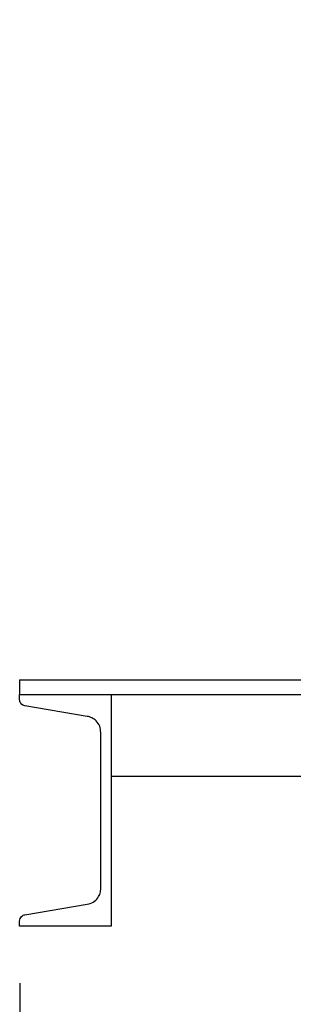
# Model space of a CAD drawing. Units: inches. Extents: x -2 to 332, y 6 to 219.
# Drawn here: x 101 to 106, y 59 to 76 of the extents above; entities that cross this region are included whole.
import ezdxf

# ---------------------------------------------------------------- set-up
doc = ezdxf.new("R2010")
doc.units = ezdxf.units.IN
doc.header["$LTSCALE"] = 6
doc.header["$MEASUREMENT"] = 0
doc.layers.get('0').update_dxf_attribs({"lineweight": 25})
doc.layers.add('Dimensions(ANSI)', color=7, linetype='Continuous', lineweight=25)
doc.styles.add('WattsCenBigText', font='arial.ttf', dxfattribs={"width": 0.9})
doc.dimstyles.new('Dec 3.123[2.12]BigText', dxfattribs={"dimscale": 12.307692, "dimtxt": 0.15, "dimasz": 0.19685, "dimexe": 0.04, "dimexo": 0.04, "dimgap": 0.031496, "dimtad": 1, "dimtih": 1, "dimtoh": 1, "dimdec": 3, "dimrnd": 1e-08, "dimzin": 4, "dimdsep": 46, "dimtxsty": 'WattsCenBigText', "dimcen": 0.09, "dimdle": 0.09, "dimclrd": 7, "dimclre": 7, "dimclrt": 7, "dimadec": 0, "dimazin": 1, "dimtfac": 0.733333, "dimtdec": 3, "dimtofl": 0, "dimtmove": 0, "dimatfit": 3, "dimfxl": 1, "dimtolj": 1, "dimtzin": 4, "dimlwd": 25, "dimlwe": 25, "dimarcsym": 0})

# ---------------------------------------------------------------- blocks, each defined once
blk = doc.blocks.new('*D4')
at = {"layer": 'Defpoints', "color": 0, "linetype": 'Continuous', "transparency": 16777216}
for p in [(103.248, 140.883), (178.335, 140.883), (130.936, 60.595)]:
    blk.add_point(p, dxfattribs=at)
at = {"layer": 'Dimensions(ANSI)', "color": 7, "linetype": 'Continuous', "lineweight": 25, "transparency": 16777216}
for p, q in [((104.232, 140.883), (178.828, 140.883)), ((178.335, 138.46), (178.335, 98.335)), ((178.335, 63.017), (178.335, 92.541)), ((131.921, 60.595), (178.828, 60.595))]:
    blk.add_line(p, q, dxfattribs=at)
at = {"layer": 'Dimensions(ANSI)', "color": 7, "linetype": 'Continuous', "transparency": 16777216}
for points in [[(177.932, 138.46), (178.739, 138.46), (178.335, 140.883)], [(177.932, 63.017), (178.739, 63.017), (178.335, 60.595)]]:
    blk.add_solid(points, dxfattribs=at)
at = {"layer": 'Dimensions(ANSI)', "color": 7, "linetype": 'Continuous', "lineweight": 25, "transparency": 16777216, "insert": (178.335, 97.948), "char_height": 1.84615, "attachment_point": 2, "style": 'WattsCenBigText'}
blk.add_mtext('\\A1;\\fArial|b0|i0;(80.3 [2039])\\P\\fArial|b0|i0;O.A.H.', dxfattribs=at)
blk = doc.blocks.new('*D8')
at = {"layer": 'Defpoints', "color": 0, "linetype": 'Continuous', "transparency": 16777216}
for p in [(101.13, 60.595), (131.13, 60.595), (131.13, 55.518)]:
    blk.add_point(p, dxfattribs=at)
at = {"layer": 'Dimensions(ANSI)', "color": 7, "linetype": 'Continuous', "lineweight": 25, "transparency": 16777216}
for p, q in [((101.13, 59.61), (101.13, 55.025)), ((131.13, 59.61), (131.13, 55.025)), ((103.553, 55.518), (128.707, 55.518))]:
    blk.add_line(p, q, dxfattribs=at)
at = {"layer": 'Dimensions(ANSI)', "color": 7, "linetype": 'Continuous', "transparency": 16777216}
for points in [[(103.553, 55.922), (103.553, 55.114), (101.13, 55.518)], [(128.707, 55.922), (128.707, 55.114), (131.13, 55.518)]]:
    blk.add_solid(points, dxfattribs=at)
at = {"layer": 'Dimensions(ANSI)', "color": 7, "linetype": 'Continuous', "lineweight": 25, "transparency": 16777216, "insert": (116.216, 58.326), "char_height": 1.84615, "attachment_point": 2, "style": 'WattsCenBigText'}
blk.add_mtext('\\A1;\\fArial|b0|i0;(30.0 [762]) FRAME', dxfattribs=at)
blk = doc.blocks.new('A$C055D743C')
at = {"color": 7, "linetype": 'Continuous', "lineweight": 25}
for p, q in [((73.975, 4.25), (73.975, 4)), ((73.975, 4.25), (103.975, 4.25)), ((73.975, 3.91), (73.975, 4)), ((73.975, 4), (75.555, 4)), ((73.975, 4), (103.975, 4)), ((75.555, 4), (75.555, 0)), ((75.142, 3.622), (74.067, 3.801)), ((75.375, 0.654), (75.375, 3.346)), ((75.555, 2.59), (102.395, 2.59)), ((74.067, 0.199), (75.142, 0.378)), ((73.975, 0), (73.975, 0.09)), ((75.555, 0), (73.975, 0))]:
    blk.add_line(p, q, dxfattribs=at)
for points, knots in [([(74.067, 3.801), (74.054, 3.805), (74.026, 3.813), (73.996, 3.843), (73.978, 3.877), (73.976, 3.899), (73.975, 3.91)], [0, 0, 0, 0, 0.272241, 0.561921, 0.787758, 1, 1, 1, 1]), ([(75.375, 3.346), (75.371, 3.382), (75.363, 3.456), (75.302, 3.543), (75.224, 3.601), (75.169, 3.616), (75.142, 3.622)], [0, 0, 0, 0, 0.2722406, 0.5619208, 0.7877585, 1, 1, 1, 1]), ([(75.142, 0.378), (75.176, 0.387), (75.248, 0.408), (75.324, 0.482), (75.368, 0.568), (75.373, 0.626), (75.375, 0.654)], [0, 0, 0, 0, 0.272241, 0.561921, 0.787758, 1, 1, 1, 1]), ([(73.975, 0.09), (73.977, 0.104), (73.98, 0.133), (74.004, 0.167), (74.035, 0.19), (74.057, 0.196), (74.067, 0.199)], [0, 0, 0, 0, 0.272241, 0.561921, 0.787758, 1, 1, 1, 1])]:
    blk.add_open_spline(points, degree=3, knots=knots, dxfattribs=at)

msp = doc.modelspace()

# ---------------------------------------------------------------- block references
msp.add_blockref('A$C055D743C', (27.154, 60.595))

# ---------------------------------------------------------------- dimensions: what is measured, and where the dimension line sits
at = {"layer": 'Dimensions(ANSI)', "color": 7, "linetype": 'Continuous', "lineweight": 25}
for base, p1, p2, angle, text, picture, middle in [((178.335, 140.883), (130.936, 60.595), (103.248, 140.883), 90, '\\fArial|b0|i0;(<>)\\P\\fArial|b0|i0;O.A.H.', '*D4', (178.335, 95.438)), ((131.13, 55.518), (101.13, 60.595), (131.13, 60.595), 180, '\\fArial|b0|i0;(<>) FRAME', '*D8', (116.216, 55.518))]:
    dim = msp.add_linear_dim(base=base, p1=p1, p2=p2, angle=angle, text=text, dimstyle='Dec 3.123[2.12]BigText', override={"dimexo": 0.08, "dimdec": 1, "dimtdec": 1, "dimatfit": 1, "dimtvp": -0.25}, dxfattribs=at)
    dim.commit()
    dim.dimension.update_dxf_attribs({"geometry": picture, "text_midpoint": middle, "dimtype": 160})

doc.saveas('drawing.dxf')
